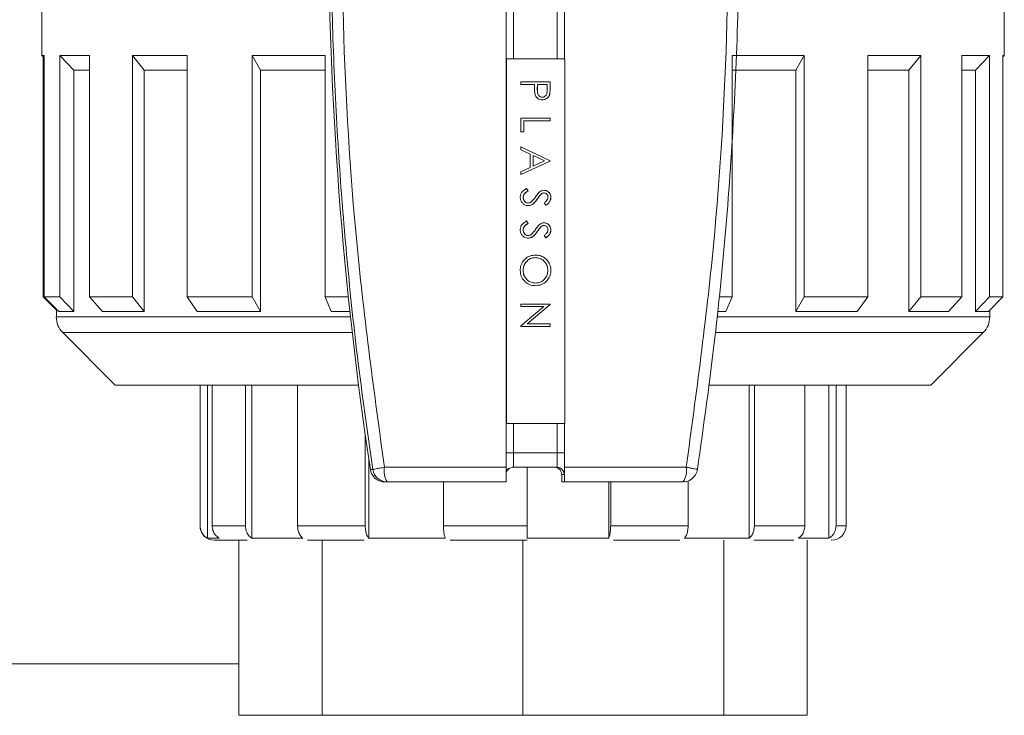
# Model space of a CAD drawing. Units: inches. Extents: x -485 to 1161, y -274 to 172.
# Drawn here: x -221 to -218, y -118 to -116 of the extents above; entities that cross this region are included whole.
import ezdxf

# ---------------------------------------------------------------- set-up
doc = ezdxf.new("R2010")
doc.units = ezdxf.units.IN
doc.header["$MEASUREMENT"] = 0

msp = doc.modelspace()

# ---------------------------------------------------------------- linework, layer by layer
at = {"color": 7, "linetype": 'Continuous', "lineweight": 15}
for p, q in [((-219.3295, -116.259), (-219.3295, -114.3692)), ((-219.172, -114.3692), (-219.172, -116.259)), ((-219.3102, -114.4086), (-219.3102, -116.259)), ((-219.1921, -116.259), (-219.1921, -114.4086)), ((-219.1721, -116.259), (-219.1721, -114.4086)), ((-220.5836, -116.1156), (-220.5836, -116.25)), ((-217.9852, -116.25), (-217.9852, -116.1156)), ((-220.5836, -116.25), (-220.5771, -116.2566)), ((-220.5836, -116.25), (-220.5771, -116.25)), ((-220.58, -116.9013), (-220.58, -116.2536)), ((-220.5771, -116.25), (-220.5771, -116.9013)), ((-220.5349, -116.25), (-220.4546, -116.25)), ((-220.5349, -116.9013), (-220.5349, -116.25)), ((-220.5349, -116.25), (-220.497, -116.2894)), ((-220.4546, -116.25), (-220.4546, -116.9013)), ((-220.3389, -116.25), (-220.1911, -116.25)), ((-220.3389, -116.9013), (-220.3389, -116.25)), ((-220.3389, -116.25), (-220.3069, -116.2894)), ((-220.1911, -116.25), (-220.1911, -116.9013)), ((-220.0157, -116.25), (-219.8181, -116.25)), ((-220.0157, -116.9013), (-220.0157, -116.25)), ((-220.0157, -116.25), (-219.9935, -116.2894)), ((-219.8181, -116.25), (-219.8181, -116.9013)), ((-218.7201, -116.25), (-218.5254, -116.25)), ((-218.7201, -116.9013), (-218.7201, -116.25)), ((-218.5484, -116.2894), (-218.5254, -116.25)), ((-218.5254, -116.25), (-218.5254, -116.9013)), ((-218.3538, -116.25), (-218.2105, -116.25)), ((-218.3538, -116.9013), (-218.3538, -116.25)), ((-218.2431, -116.2894), (-218.2105, -116.25)), ((-218.2105, -116.25), (-218.2105, -116.9013)), ((-218.0999, -116.25), (-218.0252, -116.25)), ((-218.0999, -116.9013), (-218.0999, -116.25)), ((-218.0633, -116.2894), (-218.0252, -116.25)), ((-218.0252, -116.25), (-218.0252, -116.9013)), ((-217.9888, -116.2536), (-217.9852, -116.25)), ((-217.9888, -116.25), (-217.9852, -116.25)), ((-217.9888, -116.9013), (-217.9888, -116.25)), ((-219.3295, -117.2433), (-219.3295, -116.259)), ((-219.3295, -116.259), (-219.3293, -116.259)), ((-219.3293, -116.259), (-219.3293, -117.2433)), ((-219.1719, -116.259), (-219.3293, -116.259)), ((-219.1719, -117.2433), (-219.1719, -116.259)), ((-220.497, -116.2894), (-220.497, -116.9407)), ((-220.497, -116.2894), (-220.4546, -116.2894)), ((-220.3069, -116.2894), (-220.3069, -116.9407)), ((-220.3069, -116.2894), (-220.1911, -116.2894)), ((-219.9935, -116.2894), (-219.9935, -116.9407)), ((-219.9935, -116.2894), (-219.8181, -116.2894)), ((-218.7201, -116.2894), (-218.5484, -116.2894)), ((-218.5484, -116.9407), (-218.5484, -116.2894)), ((-218.3538, -116.2894), (-218.2431, -116.2894)), ((-218.2431, -116.9407), (-218.2431, -116.2894)), ((-218.0999, -116.2894), (-218.0633, -116.2894)), ((-218.0633, -116.9407), (-218.0633, -116.2894)), ((-219.2112, -116.321), (-219.29, -116.321)), ((-219.29, -116.321), (-219.29, -116.3281)), ((-219.29, -116.3281), (-219.2536, -116.3281)), ((-219.2536, -116.3281), (-219.2536, -116.3337)), ((-219.2459, -116.3418), (-219.2457, -116.3281)), ((-219.2457, -116.3418), (-219.2456, -116.3281)), ((-219.2457, -116.3281), (-219.2456, -116.3281)), ((-219.2456, -116.3281), (-219.2193, -116.3281)), ((-219.2193, -116.3281), (-219.2193, -116.3425)), ((-219.2114, -116.321), (-219.2114, -116.3364)), ((-219.2114, -116.3364), (-219.2112, -116.3364)), ((-219.2112, -116.3364), (-219.2112, -116.321)), ((-219.2459, -116.3418), (-219.2457, -116.3418)), ((-219.2325, -116.3624), (-219.2324, -116.3624)), ((-219.2126, -116.3544), (-219.2124, -116.3544)), ((-219.2112, -116.4189), (-219.29, -116.4189)), ((-219.29, -116.4189), (-219.29, -116.4563)), ((-219.282, -116.426), (-219.282, -116.4563)), ((-219.282, -116.426), (-219.2819, -116.426)), ((-219.2819, -116.4563), (-219.2819, -116.426)), ((-219.2819, -116.426), (-219.2112, -116.426)), ((-219.2114, -116.4189), (-219.2114, -116.426)), ((-219.2112, -116.426), (-219.2112, -116.4189)), ((-219.29, -116.4563), (-219.2819, -116.4563)), ((-219.2112, -116.534), (-219.29, -116.4966)), ((-219.29, -116.4966), (-219.29, -116.5044)), ((-219.29, -116.4967), (-219.2114, -116.534)), ((-219.29, -116.5044), (-219.2647, -116.5163)), ((-219.2647, -116.5163), (-219.2647, -116.552)), ((-219.2568, -116.5483), (-219.2568, -116.5202)), ((-219.2568, -116.5202), (-219.2567, -116.5202)), ((-219.2567, -116.5483), (-219.2567, -116.5202)), ((-219.2567, -116.5202), (-219.2266, -116.5344)), ((-219.29, -116.5713), (-219.2112, -116.535)), ((-219.2114, -116.535), (-219.29, -116.5713)), ((-219.2567, -116.5483), (-219.2568, -116.5483)), ((-219.2266, -116.5344), (-219.2567, -116.5483)), ((-219.2112, -116.534), (-219.2114, -116.534)), ((-219.2114, -116.535), (-219.2114, -116.534)), ((-219.2114, -116.535), (-219.2112, -116.535)), ((-219.2112, -116.535), (-219.2112, -116.534)), ((-219.2647, -116.552), (-219.29, -116.5637)), ((-219.29, -116.5637), (-219.29, -116.5713)), ((-219.2749, -116.6087), (-219.2709, -116.6154)), ((-219.2708, -116.6154), (-219.2748, -116.6087)), ((-219.2709, -116.6154), (-219.2708, -116.6154)), ((-219.2376, -116.626), (-219.2374, -116.626)), ((-219.2274, -116.6208), (-219.2273, -116.6208)), ((-219.2841, -116.6326), (-219.2839, -116.6326)), ((-219.2707, -116.6481), (-219.2706, -116.6481)), ((-219.2454, -116.6366), (-219.2453, -116.6366)), ((-219.2274, -116.6477), (-219.2225, -116.6541)), ((-219.2094, -116.6331), (-219.2092, -116.6331)), ((-219.2749, -116.6965), (-219.2709, -116.7032)), ((-219.2708, -116.7032), (-219.2748, -116.6965)), ((-219.2709, -116.7032), (-219.2708, -116.7032)), ((-219.2274, -116.7086), (-219.2273, -116.7086)), ((-219.2841, -116.7205), (-219.2839, -116.7205)), ((-219.2707, -116.7359), (-219.2706, -116.7359)), ((-219.2454, -116.7244), (-219.2453, -116.7244)), ((-219.2376, -116.7138), (-219.2374, -116.7138)), ((-219.2274, -116.7356), (-219.2225, -116.742)), ((-219.2094, -116.721), (-219.2092, -116.721)), ((-219.2511, -116.7955), (-219.2509, -116.7955)), ((-219.2841, -116.8296), (-219.2839, -116.8296)), ((-219.2094, -116.8293), (-219.2092, -116.8293)), ((-219.2505, -116.8641), (-219.2507, -116.8641)), ((-220.5442, -116.9372), (-220.58, -116.9013)), ((-220.5771, -116.9013), (-220.5349, -116.9013)), ((-220.5771, -116.9013), (-220.5379, -116.9407)), ((-220.497, -116.9407), (-220.5349, -116.9013)), ((-220.4546, -116.9013), (-220.3389, -116.9013)), ((-220.4546, -116.9013), (-220.4192, -116.9407)), ((-220.3069, -116.9407), (-220.3389, -116.9013)), ((-220.1911, -116.9013), (-220.0157, -116.9013)), ((-220.1911, -116.9013), (-220.1636, -116.9407)), ((-219.9935, -116.9407), (-220.0157, -116.9013)), ((-219.8181, -116.9013), (-219.7559, -116.9013)), ((-219.8181, -116.9013), (-219.8019, -116.9407)), ((-219.29, -116.9206), (-219.29, -116.9277)), ((-219.2112, -116.9206), (-219.29, -116.9206)), ((-219.2114, -116.9221), (-219.2733, -116.9741)), ((-219.2732, -116.9741), (-219.2112, -116.9221)), ((-219.2114, -116.9206), (-219.2114, -116.9221)), ((-219.2114, -116.9221), (-219.2112, -116.9221)), ((-219.2112, -116.9221), (-219.2112, -116.9206)), ((-218.7545, -116.9013), (-218.7201, -116.9013)), ((-218.7372, -116.9407), (-218.7201, -116.9013)), ((-218.5254, -116.9013), (-218.5484, -116.9407)), ((-218.5254, -116.9013), (-218.3538, -116.9013)), ((-218.382, -116.9407), (-218.3538, -116.9013)), ((-218.2105, -116.9013), (-218.2431, -116.9407)), ((-218.2105, -116.9013), (-218.0999, -116.9013)), ((-218.1358, -116.9407), (-218.0999, -116.9013)), ((-218.0252, -116.9013), (-218.0633, -116.9407)), ((-218.028, -116.9407), (-217.9888, -116.9013)), ((-218.0252, -116.9013), (-217.9888, -116.9013)), ((-220.5442, -116.9343), (-220.5442, -116.9556)), ((-220.5379, -116.9407), (-220.497, -116.9407)), ((-220.4192, -116.9407), (-220.3069, -116.9407)), ((-220.1636, -116.9407), (-219.9935, -116.9407)), ((-219.8019, -116.9407), (-219.7518, -116.9407)), ((-219.29, -116.9277), (-219.2281, -116.9277)), ((-219.2281, -116.9277), (-219.29, -116.9796)), ((-218.7587, -116.9407), (-218.7372, -116.9407)), ((-218.5484, -116.9407), (-218.382, -116.9407)), ((-218.2431, -116.9407), (-218.1358, -116.9407)), ((-218.0633, -116.9407), (-218.028, -116.9407)), ((-218.0246, -116.9556), (-218.0246, -116.9372)), ((-219.2733, -116.9741), (-219.2732, -116.9741)), ((-219.2112, -116.9741), (-219.2732, -116.9741)), ((-219.2114, -116.9741), (-219.2114, -116.9812)), ((-219.2112, -116.9812), (-219.2112, -116.9741)), ((-220.5269, -116.9973), (-220.385, -117.1392)), ((-219.29, -116.9796), (-219.29, -116.9812)), ((-219.29, -116.9812), (-219.2112, -116.9812)), ((-218.1838, -117.1392), (-218.0419, -116.9973)), ((-220.3849, -117.1392), (-220.385, -117.1392)), ((-219.7284, -117.1392), (-220.3849, -117.1392)), ((-220.1562, -117.1392), (-220.1562, -117.5189)), ((-220.1562, -117.5189), (-220.1562, -117.1392)), ((-220.1365, -117.1392), (-220.1365, -117.553)), ((-220.1235, -117.1392), (-220.1235, -117.5189)), ((-220.0337, -117.5189), (-220.0337, -117.1392)), ((-220.0168, -117.1392), (-220.0168, -117.553)), ((-219.8928, -117.1392), (-219.8928, -117.5189)), ((-218.1838, -117.1392), (-218.7833, -117.1392)), ((-218.674, -117.553), (-218.674, -117.1392)), ((-218.6599, -117.1392), (-218.6599, -117.5189)), ((-218.5237, -117.5189), (-218.5237, -117.1392)), ((-218.4585, -117.553), (-218.4585, -117.1392)), ((-218.4394, -117.1392), (-218.4394, -117.5189)), ((-218.4125, -117.5189), (-218.4125, -117.1392)), ((-219.3295, -117.2433), (-219.3293, -117.2433)), ((-219.3295, -117.3614), (-219.3295, -117.2433)), ((-219.3293, -117.2433), (-219.1719, -117.2433)), ((-219.3102, -117.2433), (-219.3102, -117.322)), ((-219.1921, -117.322), (-219.1921, -117.2433)), ((-219.1721, -117.322), (-219.1721, -117.2433)), ((-219.172, -117.2433), (-219.172, -117.3614)), ((-219.7105, -117.5189), (-219.7105, -117.2722)), ((-219.7008, -117.3385), (-219.7008, -117.553)), ((-219.1921, -117.322), (-219.3102, -117.322)), ((-219.1721, -117.322), (-219.1921, -117.322)), ((-219.6965, -117.3673), (-219.6899, -117.3673)), ((-219.3295, -117.3614), (-219.6586, -117.3614)), ((-219.3107, -117.3614), (-219.1926, -117.3614)), ((-219.2731, -117.5189), (-219.2731, -117.3614)), ((-218.8439, -117.3614), (-219.172, -117.3614)), ((-219.33, -117.4007), (-219.651, -117.4007)), ((-219.4991, -117.4007), (-219.4991, -117.5189)), ((-219.1796, -117.4007), (-219.1796, -117.3811)), ((-219.1796, -117.3811), (-219.1729, -117.3811)), ((-219.1725, -117.4007), (-219.1796, -117.4007)), ((-218.8525, -117.4007), (-219.1725, -117.4007)), ((-219.0532, -117.553), (-219.0532, -117.4007)), ((-219.0478, -117.4007), (-219.0478, -117.5189)), ((-218.8387, -117.5189), (-218.8387, -117.3974)), ((-220.1235, -117.5189), (-220.0337, -117.5189)), ((-219.8928, -117.5189), (-219.7105, -117.5189)), ((-219.4991, -117.5189), (-219.2731, -117.5189)), ((-219.0478, -117.5189), (-218.8387, -117.5189)), ((-218.6599, -117.5189), (-218.5237, -117.5189)), ((-220.1046, -117.553), (-220.1365, -117.553)), ((-220.0514, -117.5582), (-220.0514, -118.0307)), ((-219.8791, -117.553), (-220.0168, -117.553)), ((-219.827, -118.0307), (-219.827, -117.5582)), ((-219.4942, -117.553), (-219.7008, -117.553)), ((-219.2847, -117.5582), (-219.2847, -118.0307)), ((-219.2805, -117.5582), (-219.2847, -117.5582)), ((-219.2733, -117.553), (-219.0532, -117.553)), ((-218.674, -117.553), (-218.8487, -117.553)), ((-218.7422, -117.5582), (-218.7422, -118.0307)), ((-218.4585, -117.553), (-218.5409, -117.553)), ((-218.5173, -117.5582), (-218.5173, -118.0307)), ((-218.452, -117.5582), (-218.4528, -117.5582)), ((-220.0514, -117.8916), (-221.0827, -117.8916)), ((-220.0514, -118.0307), (-219.827, -118.0307)), ((-219.827, -118.0307), (-219.2847, -118.0307)), ((-219.2847, -118.0307), (-218.7422, -118.0307)), ((-218.7422, -118.0307), (-218.5173, -118.0307))]:
    msp.add_line(p, q, dxfattribs=at)
at = {"color": 8, "linetype": 'Continuous', "lineweight": 15}
for p, q in [((-220.5442, -116.9556), (-219.7501, -116.9556)), ((-218.7607, -116.9556), (-218.0246, -116.9556)), ((-219.7455, -116.9973), (-220.5269, -116.9973)), ((-218.0419, -116.9973), (-218.764, -116.9973)), ((-219.3295, -117.322), (-219.3102, -117.322)), ((-220.1562, -117.5189), (-220.1562, -117.5189)), ((-218.4394, -117.5189), (-218.4125, -117.5189))]:
    msp.add_line(p, q, dxfattribs=at)
at = {"color": 7, "linetype": 'Continuous', "lineweight": 15}
for centre, radius, start, end in [((-209.7687, -115.8653), 10.0408, 171.39713, 188.60287), ((-220.4852, -116.9556), 0.0591, 180, 225), ((-218.0836, -116.9556), 0.0591, 315, 0), ((-220.0722, -117.3319), 0.7621, 357.7822, 0.7426), ((-219.9541, -117.3319), 0.7621, 357.7822, 0.7426), ((-219.6576, -117.3614), 0.0394, 188.6087, 269.995), ((-219.651, -117.3614), 0.0394, 188.6087, 269.995), ((-219.6022, -117.3708), 0.0572, 170.4691, 211.5235), ((-219.3107, -117.381), 0.0197, 89.9581, 166.3985), ((-219.1993, -117.3811), 0.0197, 0.0256, 89.9744), ((-219.1926, -117.3811), 0.0197, 0.0256, 89.9744), ((-218.8952, -117.3707), 0.0521, 324.8774, 10.353), ((-218.8525, -117.3614), 0.0393, 308.0043, 351.4143), ((-220.1169, -117.5189), 0.0394, 180, 270), ((-218.4519, -117.5189), 0.0394, 270, 0)]:
    msp.add_arc(centre, radius, start, end, dxfattribs=at)
for points, knots in [([(-219.6899, -117.3673), (-219.7044, -117.2657), (-219.732, -117.0726), (-219.7614, -116.7912), (-219.7833, -116.5171), (-219.7974, -116.2424), (-219.804, -115.9641), (-219.8029, -115.6704), (-219.7924, -115.3611), (-219.7706, -115.0378), (-219.7382, -114.7054), (-219.7067, -114.482), (-219.6899, -114.3634)], [0, 0, 0, 0, 0.102101, 0.194085, 0.281487, 0.375679, 0.467677, 0.558389, 0.667783, 0.775517, 0.880733, 1, 1, 1, 1]), ([(-219.6586, -117.3614), (-219.6859, -117.162), (-219.7402, -116.7647), (-219.775, -116.1649), (-219.775, -115.5657), (-219.7402, -114.9659), (-219.6859, -114.5686), (-219.6586, -114.3692)], [0, 0, 0, 0, 0.20095, 0.400502, 0.5995, 0.799054, 1, 1, 1, 1]), ([(-218.8439, -114.3692), (-218.8168, -114.5686), (-218.7628, -114.9659), (-218.7282, -115.5657), (-218.7282, -116.1649), (-218.7628, -116.7647), (-218.8168, -117.162), (-218.8439, -117.3614)], [0, 0, 0, 0, 0.20095, 0.400502, 0.5995, 0.799054, 1, 1, 1, 1]), ([(-218.8136, -114.3634), (-218.7992, -114.4649), (-218.7718, -114.658), (-218.7425, -114.9394), (-218.7208, -115.2135), (-218.7067, -115.4882), (-218.7002, -115.7665), (-218.7014, -116.0602), (-218.7118, -116.3695), (-218.7334, -116.6928), (-218.7656, -117.0252), (-218.7969, -117.2486), (-218.8136, -117.3673)], [0, 0, 0, 0, 0.1021, 0.194084, 0.281486, 0.375679, 0.467677, 0.558389, 0.667783, 0.775518, 0.880732, 1, 1, 1, 1]), ([(-219.2536, -116.3337), (-219.2536, -116.3357), (-219.2536, -116.3396), (-219.2534, -116.3463), (-219.2527, -116.351), (-219.2523, -116.3537)], [0, 0, 0, 0, 0.293547, 0.587178, 1, 1, 1, 1]), ([(-219.2114, -116.3364), (-219.2114, -116.3384), (-219.2114, -116.3424), (-219.2116, -116.3484), (-219.2122, -116.3524), (-219.2126, -116.3544)], [0, 0, 0, 0, 0.3281564, 0.6630462, 1, 1, 1, 1]), ([(-219.2124, -116.3544), (-219.2121, -116.3524), (-219.2115, -116.3485), (-219.2113, -116.3425), (-219.2112, -116.3384), (-219.2112, -116.3364)], [0, 0, 0, 0, 0.329464, 0.664393, 1, 1, 1, 1]), ([(-219.2523, -116.3537), (-219.2513, -116.3567), (-219.2496, -116.3616), (-219.2442, -116.3666), (-219.2385, -116.3691), (-219.2344, -116.3693), (-219.2323, -116.3695)], [0, 0, 0, 0, 0.337667, 0.556884, 0.776353, 1, 1, 1, 1]), ([(-219.2325, -116.3624), (-219.2341, -116.3622), (-219.2372, -116.3619), (-219.2412, -116.3594), (-219.2441, -116.3556), (-219.2458, -116.3496), (-219.2458, -116.3449), (-219.2459, -116.3418)], [0, 0, 0, 0, 0.168188, 0.337786, 0.491885, 0.675191, 1, 1, 1, 1]), ([(-219.2324, -116.3624), (-219.2339, -116.3622), (-219.2371, -116.3619), (-219.241, -116.3594), (-219.2439, -116.3556), (-219.2456, -116.3496), (-219.2457, -116.3449), (-219.2457, -116.3418)], [0, 0, 0, 0, 0.168142, 0.337978, 0.492033, 0.675285, 1, 1, 1, 1]), ([(-219.2126, -116.3544), (-219.2135, -116.3568), (-219.2152, -116.3615), (-219.2205, -116.3666), (-219.2266, -116.3691), (-219.2307, -116.3693), (-219.2325, -116.3695)], [0, 0, 0, 0, 0.283319, 0.551356, 0.795069, 1, 1, 1, 1]), ([(-219.2193, -116.3425), (-219.2193, -116.3463), (-219.2192, -116.3515), (-219.2221, -116.3574), (-219.2251, -116.3603), (-219.2286, -116.3621), (-219.2312, -116.3623), (-219.2324, -116.3624)], [0, 0, 0, 0, 0.418101, 0.566934, 0.715893, 0.87053, 1, 1, 1, 1]), ([(-219.2323, -116.3695), (-219.2293, -116.3692), (-219.2241, -116.3687), (-219.218, -116.3645), (-219.2142, -116.3598), (-219.213, -116.356), (-219.2124, -116.3544)], [0, 0, 0, 0, 0.331262, 0.568322, 0.805555, 1, 1, 1, 1]), ([(-219.2748, -116.6087), (-219.2793, -116.6114), (-219.2859, -116.6154), (-219.291, -116.6244), (-219.2919, -116.6296), (-219.292, -116.6323), (-219.292, -116.6326)], [0, 0, 0, 0, 0.496863, 0.733109, 0.969127, 1, 1, 1, 1]), ([(-219.2709, -116.6154), (-219.2726, -116.6164), (-219.2769, -116.619), (-219.2818, -116.6239), (-219.2839, -116.6293), (-219.284, -116.6319), (-219.2841, -116.6326)], [0, 0, 0, 0, 0.260763, 0.657907, 0.895698, 1, 1, 1, 1]), ([(-219.2839, -116.6326), (-219.2837, -116.6306), (-219.2832, -116.6268), (-219.279, -116.621), (-219.2745, -116.6176), (-219.2713, -116.6157), (-219.2708, -116.6154)], [0, 0, 0, 0, 0.263855, 0.505046, 0.920706, 1, 1, 1, 1]), ([(-219.2396, -116.6181), (-219.2409, -116.6194), (-219.2436, -116.6221), (-219.247, -116.6265), (-219.2492, -116.6295), (-219.2503, -116.631)], [0, 0, 0, 0, 0.3326344, 0.6659256, 1, 1, 1, 1]), ([(-219.2376, -116.626), (-219.2389, -116.6277), (-219.241, -116.6303), (-219.2435, -116.6339), (-219.2448, -116.6357), (-219.2454, -116.6366)], [0, 0, 0, 0, 0.498952, 0.749539, 1, 1, 1, 1]), ([(-219.2453, -116.6366), (-219.2441, -116.635), (-219.2423, -116.6324), (-219.2397, -116.6288), (-219.2382, -116.6269), (-219.2374, -116.626)], [0, 0, 0, 0, 0.448141, 0.723741, 1, 1, 1, 1]), ([(-219.2276, -116.6137), (-219.2296, -116.6139), (-219.2327, -116.6142), (-219.2367, -116.6161), (-219.2386, -116.6174), (-219.2396, -116.6181)], [0, 0, 0, 0, 0.459477, 0.725241, 1, 1, 1, 1]), ([(-219.2274, -116.6208), (-219.2289, -116.621), (-219.2318, -116.6213), (-219.2352, -116.6236), (-219.2369, -116.6253), (-219.2376, -116.626)], [0, 0, 0, 0, 0.385614, 0.737903, 1, 1, 1, 1]), ([(-219.2374, -116.626), (-219.2364, -116.625), (-219.2345, -116.6231), (-219.2309, -116.6211), (-219.2284, -116.6209), (-219.2273, -116.6208)], [0, 0, 0, 0, 0.352564, 0.709073, 1, 1, 1, 1]), ([(-219.2277, -116.6137), (-219.2257, -116.6139), (-219.2218, -116.6143), (-219.2164, -116.6172), (-219.2124, -116.6217), (-219.2098, -116.6272), (-219.2095, -116.6312), (-219.2094, -116.6331)], [0, 0, 0, 0, 0.200295, 0.400349, 0.600405, 0.802616, 1, 1, 1, 1]), ([(-219.2092, -116.6331), (-219.2095, -116.6304), (-219.21, -116.6255), (-219.2138, -116.6195), (-219.2186, -116.6156), (-219.2235, -116.6139), (-219.2265, -116.6138), (-219.2276, -116.6137)], [0, 0, 0, 0, 0.2787, 0.487475, 0.697463, 0.89312, 1, 1, 1, 1]), ([(-219.2273, -116.6208), (-219.2259, -116.621), (-219.2233, -116.6213), (-219.2203, -116.6236), (-219.2183, -116.6265), (-219.2174, -116.6295), (-219.2173, -116.6315), (-219.2173, -116.6324)], [0, 0, 0, 0, 0.2369014, 0.450992, 0.6416172, 0.8501991, 1, 1, 1, 1]), ([(-219.292, -116.6326), (-219.2917, -116.6356), (-219.2911, -116.6415), (-219.2862, -116.6485), (-219.2801, -116.6534), (-219.2745, -116.655), (-219.2713, -116.6551), (-219.2707, -116.6551)], [0, 0, 0, 0, 0.259022, 0.505792, 0.725426, 0.942362, 1, 1, 1, 1]), ([(-219.2841, -116.6326), (-219.2839, -116.6344), (-219.2836, -116.638), (-219.2813, -116.6427), (-219.2779, -116.646), (-219.2743, -116.6478), (-219.2718, -116.648), (-219.2707, -116.6481)], [0, 0, 0, 0, 0.236641, 0.47786, 0.66806, 0.858323, 1, 1, 1, 1]), ([(-219.2706, -116.6481), (-219.2721, -116.6479), (-219.2751, -116.6476), (-219.2791, -116.645), (-219.2821, -116.641), (-219.2837, -116.6367), (-219.2839, -116.6336), (-219.2839, -116.6326)], [0, 0, 0, 0, 0.201474, 0.403735, 0.600898, 0.8671, 1, 1, 1, 1]), ([(-219.2454, -116.6366), (-219.2478, -116.6397), (-219.2525, -116.646), (-219.261, -116.6536), (-219.2679, -116.6547), (-219.2708, -116.6551)], [0, 0, 0, 0, 0.363092, 0.730634, 1, 1, 1, 1]), ([(-219.2707, -116.6551), (-219.2682, -116.6548), (-219.2631, -116.6542), (-219.2563, -116.6497), (-219.2505, -116.6437), (-219.247, -116.639), (-219.2453, -116.6366)], [0, 0, 0, 0, 0.229694, 0.461099, 0.727751, 1, 1, 1, 1]), ([(-219.2628, -116.6452), (-219.2634, -116.6456), (-219.2646, -116.6464), (-219.2671, -116.6477), (-219.2692, -116.6479), (-219.2706, -116.6481)], [0, 0, 0, 0, 0.252491, 0.506307, 1, 1, 1, 1]), ([(-219.2503, -116.631), (-219.2514, -116.6326), (-219.2539, -116.636), (-219.2579, -116.6409), (-219.2612, -116.6438), (-219.2628, -116.6452)], [0, 0, 0, 0, 0.310566, 0.653131, 1, 1, 1, 1]), ([(-219.2173, -116.6324), (-219.2175, -116.6344), (-219.2179, -116.6382), (-219.222, -116.6434), (-219.2254, -116.6461), (-219.2274, -116.6477)], [0, 0, 0, 0, 0.3136646, 0.5958321, 1, 1, 1, 1]), ([(-219.2094, -116.6331), (-219.2097, -116.6358), (-219.2102, -116.6411), (-219.2153, -116.6485), (-219.22, -116.6521), (-219.2227, -116.6541)], [0, 0, 0, 0, 0.308331, 0.609666, 1, 1, 1, 1]), ([(-219.2225, -116.6541), (-219.2206, -116.6526), (-219.2167, -116.6497), (-219.2119, -116.6442), (-219.2095, -116.6383), (-219.2093, -116.6346), (-219.2092, -116.6331)], [0, 0, 0, 0, 0.2843601, 0.5705429, 0.8323708, 1, 1, 1, 1]), ([(-219.2748, -116.6965), (-219.2793, -116.6992), (-219.2859, -116.7032), (-219.291, -116.7122), (-219.2919, -116.7174), (-219.292, -116.7201), (-219.292, -116.7205)], [0, 0, 0, 0, 0.496863, 0.733109, 0.969127, 1, 1, 1, 1]), ([(-219.2709, -116.7032), (-219.2726, -116.7042), (-219.2769, -116.7068), (-219.2818, -116.7117), (-219.2839, -116.7171), (-219.284, -116.7197), (-219.2841, -116.7205)], [0, 0, 0, 0, 0.260765, 0.657911, 0.8958, 1, 1, 1, 1]), ([(-219.2839, -116.7205), (-219.2837, -116.7185), (-219.2832, -116.7146), (-219.279, -116.7088), (-219.2745, -116.7054), (-219.2713, -116.7035), (-219.2708, -116.7032)], [0, 0, 0, 0, 0.263855, 0.505046, 0.920706, 1, 1, 1, 1]), ([(-219.2396, -116.706), (-219.2409, -116.7073), (-219.2436, -116.7099), (-219.247, -116.7143), (-219.2492, -116.7174), (-219.2503, -116.7189)], [0, 0, 0, 0, 0.3326344, 0.6659256, 1, 1, 1, 1]), ([(-219.2276, -116.7016), (-219.2296, -116.7018), (-219.2327, -116.7021), (-219.2367, -116.7039), (-219.2386, -116.7053), (-219.2396, -116.706)], [0, 0, 0, 0, 0.459477, 0.725241, 1, 1, 1, 1]), ([(-219.2274, -116.7086), (-219.2289, -116.7088), (-219.2318, -116.7091), (-219.2352, -116.7114), (-219.2369, -116.7131), (-219.2376, -116.7138)], [0, 0, 0, 0, 0.385679, 0.737885, 1, 1, 1, 1]), ([(-219.2374, -116.7138), (-219.2364, -116.7129), (-219.2345, -116.7109), (-219.2309, -116.709), (-219.2284, -116.7087), (-219.2273, -116.7086)], [0, 0, 0, 0, 0.352445, 0.70906, 1, 1, 1, 1]), ([(-219.2277, -116.7016), (-219.2257, -116.7017), (-219.2218, -116.7021), (-219.2164, -116.7051), (-219.2124, -116.7095), (-219.2098, -116.715), (-219.2095, -116.719), (-219.2094, -116.721)], [0, 0, 0, 0, 0.200295, 0.400349, 0.600405, 0.802616, 1, 1, 1, 1]), ([(-219.2092, -116.721), (-219.2095, -116.7182), (-219.21, -116.7133), (-219.2138, -116.7073), (-219.2186, -116.7035), (-219.2235, -116.7018), (-219.2265, -116.7016), (-219.2276, -116.7016)], [0, 0, 0, 0, 0.2787, 0.487475, 0.697463, 0.89312, 1, 1, 1, 1]), ([(-219.2273, -116.7086), (-219.2259, -116.7088), (-219.2233, -116.7091), (-219.2203, -116.7114), (-219.2183, -116.7143), (-219.2174, -116.7173), (-219.2173, -116.7193), (-219.2173, -116.7202)], [0, 0, 0, 0, 0.2369014, 0.450992, 0.6416172, 0.8501991, 1, 1, 1, 1]), ([(-219.292, -116.7205), (-219.2917, -116.7235), (-219.2911, -116.7293), (-219.2862, -116.7363), (-219.2801, -116.7412), (-219.2745, -116.7429), (-219.2713, -116.7429), (-219.2707, -116.743)], [0, 0, 0, 0, 0.259018, 0.505841, 0.725431, 0.942363, 1, 1, 1, 1]), ([(-219.2841, -116.7205), (-219.2839, -116.7223), (-219.2836, -116.7259), (-219.2813, -116.7305), (-219.2779, -116.7338), (-219.2743, -116.7356), (-219.2718, -116.7358), (-219.2707, -116.7359)], [0, 0, 0, 0, 0.236641, 0.47786, 0.66806, 0.858323, 1, 1, 1, 1]), ([(-219.2706, -116.7359), (-219.2721, -116.7357), (-219.2751, -116.7354), (-219.2791, -116.7328), (-219.2821, -116.7288), (-219.2837, -116.7245), (-219.2839, -116.7215), (-219.2839, -116.7205)], [0, 0, 0, 0, 0.201474, 0.403735, 0.600898, 0.8671, 1, 1, 1, 1]), ([(-219.2454, -116.7244), (-219.2478, -116.7275), (-219.2525, -116.7338), (-219.261, -116.7415), (-219.2679, -116.7425), (-219.2708, -116.743)], [0, 0, 0, 0, 0.363092, 0.730634, 1, 1, 1, 1]), ([(-219.2707, -116.743), (-219.2682, -116.7426), (-219.2631, -116.742), (-219.2563, -116.7376), (-219.2505, -116.7315), (-219.247, -116.7268), (-219.2453, -116.7244)], [0, 0, 0, 0, 0.229694, 0.461099, 0.727751, 1, 1, 1, 1]), ([(-219.2628, -116.7331), (-219.2634, -116.7335), (-219.2646, -116.7343), (-219.2671, -116.7355), (-219.2692, -116.7357), (-219.2706, -116.7359)], [0, 0, 0, 0, 0.252491, 0.506307, 1, 1, 1, 1]), ([(-219.2503, -116.7189), (-219.2514, -116.7205), (-219.2539, -116.7238), (-219.2579, -116.7287), (-219.2612, -116.7316), (-219.2628, -116.7331)], [0, 0, 0, 0, 0.310566, 0.653131, 1, 1, 1, 1]), ([(-219.2376, -116.7138), (-219.2389, -116.7156), (-219.241, -116.7181), (-219.2435, -116.7217), (-219.2448, -116.7235), (-219.2454, -116.7244)], [0, 0, 0, 0, 0.498952, 0.749539, 1, 1, 1, 1]), ([(-219.2453, -116.7244), (-219.2441, -116.7228), (-219.2423, -116.7202), (-219.2397, -116.7167), (-219.2382, -116.7148), (-219.2374, -116.7138)], [0, 0, 0, 0, 0.448141, 0.723741, 1, 1, 1, 1]), ([(-219.2173, -116.7202), (-219.2175, -116.7222), (-219.2179, -116.726), (-219.222, -116.7313), (-219.2254, -116.734), (-219.2274, -116.7356)], [0, 0, 0, 0, 0.313773, 0.595929, 1, 1, 1, 1]), ([(-219.2094, -116.721), (-219.2097, -116.7237), (-219.2102, -116.7289), (-219.2153, -116.7363), (-219.22, -116.7399), (-219.2227, -116.742)], [0, 0, 0, 0, 0.308331, 0.609666, 1, 1, 1, 1]), ([(-219.2225, -116.742), (-219.2206, -116.7405), (-219.2167, -116.7375), (-219.2119, -116.732), (-219.2095, -116.7261), (-219.2093, -116.7224), (-219.2092, -116.721)], [0, 0, 0, 0, 0.2843601, 0.5705429, 0.8323708, 1, 1, 1, 1]), ([(-219.2509, -116.7884), (-219.2562, -116.7889), (-219.2665, -116.7899), (-219.279, -116.7985), (-219.288, -116.8097), (-219.2916, -116.8209), (-219.2919, -116.8278), (-219.292, -116.8299)], [0, 0, 0, 0, 0.242132, 0.470856, 0.679911, 0.901687, 1, 1, 1, 1]), ([(-219.2092, -116.8293), (-219.2095, -116.8253), (-219.2103, -116.8165), (-219.2167, -116.8043), (-219.227, -116.7948), (-219.2389, -116.7893), (-219.2472, -116.7887), (-219.2509, -116.7884)], [0, 0, 0, 0, 0.184013, 0.406596, 0.61637, 0.826627, 1, 1, 1, 1]), ([(-219.2841, -116.8296), (-219.2837, -116.8256), (-219.283, -116.8172), (-219.2764, -116.8066), (-219.2672, -116.7988), (-219.2582, -116.7957), (-219.2527, -116.7955), (-219.2511, -116.7955)], [0, 0, 0, 0, 0.2265638, 0.4746317, 0.6886641, 0.9047183, 1, 1, 1, 1]), ([(-219.2839, -116.8296), (-219.2836, -116.8256), (-219.2829, -116.8172), (-219.2762, -116.8066), (-219.267, -116.7988), (-219.258, -116.7957), (-219.2526, -116.7955), (-219.2509, -116.7955)], [0, 0, 0, 0, 0.226566, 0.474636, 0.68867, 0.904895, 1, 1, 1, 1]), ([(-219.2509, -116.7955), (-219.2469, -116.7958), (-219.2389, -116.7966), (-219.2287, -116.8029), (-219.2215, -116.8119), (-219.2178, -116.8212), (-219.2174, -116.8273), (-219.2173, -116.8296)], [0, 0, 0, 0, 0.225315, 0.449273, 0.652068, 0.87009, 1, 1, 1, 1]), ([(-219.292, -116.8299), (-219.2915, -116.8353), (-219.2904, -116.8458), (-219.2816, -116.8584), (-219.2703, -116.8674), (-219.2592, -116.8709), (-219.2525, -116.8711), (-219.2506, -116.8712)], [0, 0, 0, 0, 0.246291, 0.480721, 0.688492, 0.909575, 1, 1, 1, 1]), ([(-219.2507, -116.8641), (-219.2547, -116.8637), (-219.2627, -116.863), (-219.2728, -116.8567), (-219.2799, -116.8478), (-219.2836, -116.8385), (-219.2839, -116.8322), (-219.2841, -116.8296)], [0, 0, 0, 0, 0.224384, 0.445932, 0.648193, 0.855342, 1, 1, 1, 1]), ([(-219.2505, -116.8641), (-219.2546, -116.8637), (-219.2625, -116.863), (-219.2727, -116.8567), (-219.2797, -116.8478), (-219.2834, -116.8385), (-219.2838, -116.8322), (-219.2839, -116.8296)], [0, 0, 0, 0, 0.224537, 0.445915, 0.648269, 0.855337, 1, 1, 1, 1]), ([(-219.2506, -116.8712), (-219.2451, -116.8706), (-219.2344, -116.8696), (-219.2216, -116.8606), (-219.2129, -116.8492), (-219.2095, -116.8381), (-219.2093, -116.8314), (-219.2092, -116.8293)], [0, 0, 0, 0, 0.250327, 0.483437, 0.689971, 0.904077, 1, 1, 1, 1]), ([(-219.2173, -116.8296), (-219.2177, -116.8336), (-219.2185, -116.8417), (-219.2244, -116.8521), (-219.2328, -116.8597), (-219.2419, -116.8636), (-219.248, -116.8639), (-219.2505, -116.8641)], [0, 0, 0, 0, 0.225204, 0.456004, 0.655889, 0.855604, 1, 1, 1, 1]), ([(-219.1729, -117.3811), (-219.1728, -117.3803), (-219.1726, -117.379), (-219.1725, -117.3717), (-219.1724, -117.3641), (-219.1722, -117.3547), (-219.1721, -117.3409), (-219.1721, -117.3294), (-219.1721, -117.322)], [0, 0, 0, 0, 0.2394689, 0.3696256, 0.500005, 0.6301656, 0.7605547, 1, 1, 1, 1]), ([(-219.6899, -117.3673), (-219.6895, -117.3671), (-219.6885, -117.3667), (-219.6817, -117.3653), (-219.6715, -117.3634), (-219.6629, -117.3621), (-219.6586, -117.3614)], [0, 0, 0, 0, 0.243675, 0.495017, 0.750656, 1, 1, 1, 1]), ([(-219.33, -117.4007), (-219.3299, -117.4003), (-219.3298, -117.3994), (-219.3296, -117.3926), (-219.3295, -117.3826), (-219.3295, -117.3716), (-219.3295, -117.3643), (-219.3295, -117.3614)], [0, 0, 0, 0, 0.214894, 0.429831, 0.644671, 0.859327, 1, 1, 1, 1]), ([(-219.3287, -117.3676), (-219.3282, -117.3676), (-219.3273, -117.3675), (-219.3234, -117.3647), (-219.3176, -117.362), (-219.313, -117.3616), (-219.3107, -117.3614)], [0, 0, 0, 0, 0.244984, 0.505226, 0.754055, 1, 1, 1, 1]), ([(-219.172, -117.3614), (-219.172, -117.3658), (-219.172, -117.3746), (-219.1721, -117.3864), (-219.1722, -117.3953), (-219.1724, -117.4001), (-219.1725, -117.4006), (-219.1725, -117.4007)], [0, 0, 0, 0, 0.214483, 0.428938, 0.643492, 0.858237, 1, 1, 1, 1]), ([(-218.8439, -117.3614), (-218.8438, -117.3614), (-218.8438, -117.3614), (-218.8434, -117.3614), (-218.8424, -117.3616), (-218.8383, -117.3623), (-218.8305, -117.3636), (-218.8213, -117.3652), (-218.8146, -117.3667), (-218.8139, -117.3671), (-218.8136, -117.3673)], [0, 0, 0, 0, 0.001827, 0.005468, 0.017894, 0.064596, 0.243068, 0.500327, 0.757588, 1, 1, 1, 1]), ([(-218.8525, -117.4), (-218.8503, -117.4002), (-218.843, -117.4007), (-218.8343, -117.3973), (-218.8295, -117.393), (-218.8285, -117.3921)], [0, 0, 0, 0, 0.25243, 0.84999, 1, 1, 1, 1]), ([(-220.1365, -117.553), (-220.1401, -117.5504), (-220.1473, -117.5452), (-220.1546, -117.533), (-220.1556, -117.5237), (-220.1562, -117.5189)], [0, 0, 0, 0, 0.32229, 0.644508, 1, 1, 1, 1]), ([(-220.1235, -117.5189), (-220.1231, -117.5233), (-220.1222, -117.5321), (-220.1156, -117.5445), (-220.1084, -117.55), (-220.1046, -117.553)], [0, 0, 0, 0, 0.32229, 0.644536, 1, 1, 1, 1]), ([(-220.0168, -117.553), (-220.0199, -117.5504), (-220.0261, -117.5452), (-220.0324, -117.533), (-220.0332, -117.5237), (-220.0337, -117.5189)], [0, 0, 0, 0, 0.322317, 0.644569, 1, 1, 1, 1]), ([(-219.8928, -117.5189), (-219.8925, -117.5233), (-219.8919, -117.5321), (-219.8871, -117.5445), (-219.8818, -117.55), (-219.8791, -117.553)], [0, 0, 0, 0, 0.322278, 0.644476, 1, 1, 1, 1]), ([(-219.7008, -117.553), (-219.7026, -117.5504), (-219.7061, -117.5452), (-219.7097, -117.533), (-219.7102, -117.5237), (-219.7105, -117.5189)], [0, 0, 0, 0, 0.322322, 0.644549, 1, 1, 1, 1]), ([(-219.4991, -117.5189), (-219.499, -117.5233), (-219.4987, -117.5321), (-219.4971, -117.5445), (-219.4952, -117.55), (-219.4942, -117.553)], [0, 0, 0, 0, 0.322306, 0.644545, 1, 1, 1, 1]), ([(-219.2733, -117.553), (-219.2733, -117.5504), (-219.2732, -117.5452), (-219.2731, -117.533), (-219.2731, -117.5237), (-219.2731, -117.5189)], [0, 0, 0, 0, 0.322278, 0.644544, 1, 1, 1, 1]), ([(-219.0478, -117.5189), (-219.0479, -117.5233), (-219.0482, -117.5321), (-219.05, -117.5445), (-219.0521, -117.55), (-219.0532, -117.553)], [0, 0, 0, 0, 0.322326, 0.644594, 1, 1, 1, 1]), ([(-218.8487, -117.553), (-218.8469, -117.5504), (-218.8432, -117.5452), (-218.8395, -117.533), (-218.839, -117.5237), (-218.8387, -117.5189)], [0, 0, 0, 0, 0.322296, 0.644552, 1, 1, 1, 1]), ([(-218.6599, -117.5189), (-218.6603, -117.5233), (-218.6609, -117.5321), (-218.6658, -117.5445), (-218.6712, -117.55), (-218.674, -117.553)], [0, 0, 0, 0, 0.322295, 0.644563, 1, 1, 1, 1]), ([(-218.5409, -117.553), (-218.5378, -117.5504), (-218.5315, -117.5452), (-218.5251, -117.533), (-218.5242, -117.5237), (-218.5237, -117.5189)], [0, 0, 0, 0, 0.322322, 0.644577, 1, 1, 1, 1]), ([(-218.4394, -117.5189), (-218.4398, -117.5233), (-218.4407, -117.5321), (-218.4473, -117.5445), (-218.4546, -117.55), (-218.4585, -117.553)], [0, 0, 0, 0, 0.322321, 0.644524, 1, 1, 1, 1]), ([(-220.0295, -117.5582), (-220.0381, -117.5582), (-220.0702, -117.5582), (-220.1062, -117.5582), (-220.1133, -117.5582), (-220.1168, -117.5582)], [0, 0, 0, 0, 0.156895, 0.5907, 1, 1, 1, 1]), ([(-219.7136, -117.5582), (-219.7193, -117.5582), (-219.7763, -117.5582), (-219.8291, -117.5582), (-219.866, -117.5582), (-219.8663, -117.5582)], [0, 0, 0, 0, 0.1003841, 0.9918413, 1, 1, 1, 1]), ([(-219.2736, -117.5582), (-219.3247, -117.5582), (-219.3955, -117.5582), (-219.4628, -117.5582), (-219.4815, -117.5582)], [0, 0, 0, 0, 0.722763, 1, 1, 1, 1]), ([(-218.8615, -117.5582), (-218.8715, -117.5582), (-218.9055, -117.5582), (-218.9645, -117.5582), (-219.016, -117.5582), (-219.0404, -117.5582)], [0, 0, 0, 0, 0.181582, 0.612179, 1, 1, 1, 1]), ([(-218.5536, -117.5582), (-218.5624, -117.5582), (-218.5892, -117.5582), (-218.6323, -117.5582), (-218.6613, -117.5582)], [0, 0, 0, 0, 0.328223, 1, 1, 1, 1]), ([(-219.8339, -118.0307), (-219.8548, -118.0307), (-219.9081, -118.0307), (-219.9644, -118.0307), (-220.0056, -118.0307), (-220.0104, -118.0307), (-220.0127, -118.0307)], [0, 0, 0, 0, 0.184663, 0.469158, 0.742295, 1, 1, 1, 1]), ([(-219.2916, -118.0307), (-219.3336, -118.0307), (-219.4226, -118.0307), (-219.5564, -118.0307), (-219.6854, -118.0307), (-219.7756, -118.0307), (-219.8133, -118.0307), (-219.8201, -118.0307)], [0, 0, 0, 0, 0.210931, 0.447331, 0.693549, 0.944999, 1, 1, 1, 1]), ([(-218.7491, -118.0307), (-218.7557, -118.0307), (-218.7933, -118.0307), (-218.8834, -118.0307), (-219.0124, -118.0307), (-219.1464, -118.0307), (-219.2356, -118.0307), (-219.2778, -118.0307)], [0, 0, 0, 0, 0.053861, 0.305342, 0.551589, 0.788017, 1, 1, 1, 1]), ([(-218.556, -118.0307), (-218.5584, -118.0307), (-218.5631, -118.0307), (-218.6044, -118.0307), (-218.6608, -118.0307), (-218.7142, -118.0307), (-218.7353, -118.0307)], [0, 0, 0, 0, 0.2573646, 0.5301395, 0.8142589, 1, 1, 1, 1])]:
    msp.add_open_spline(points, degree=3, knots=knots, dxfattribs=at)

doc.saveas('drawing.dxf')
